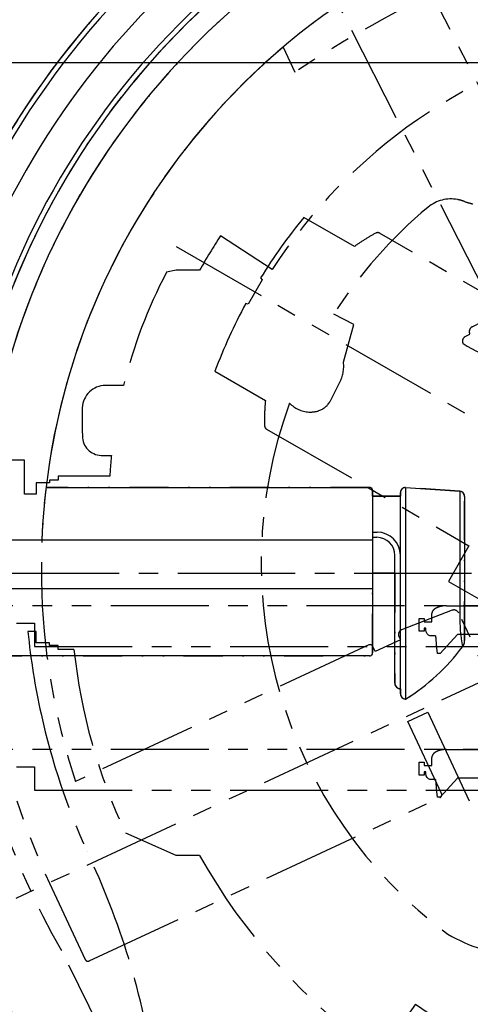
# Model space of a CAD drawing. Units: inches. Extents: x -2177 to 3082, y -232 to 383.
# Drawn here: x 1074 to 1108, y -35 to 40 of the extents above; entities that cross this region are included whole.
import ezdxf

# ---------------------------------------------------------------- set-up
doc = ezdxf.new("R2010")
doc.units = ezdxf.units.IN
doc.header["$LTSCALE"] = 12
doc.header["$MEASUREMENT"] = 0
for name, pattern in [('CENTER2', [1.125, 0.75, -0.125, 0.125, -0.125]), ('DIVIDE2', [0.625, 0.25, -0.125, 0, -0.125, 0, -0.125]), ('PHANTOM2', [1.25, 0.625, -0.125, 0.125, -0.125, 0.125, -0.125])]:
    doc.linetypes.add(name, pattern=pattern)
doc.layers.get('DEFPOINTS').update_dxf_attribs({"color": 4})
for name, color, linetype in [('1-Default', 7, 'Continuous'), ('710-C-Medical-Equipment-General', 65, 'Continuous'), ('711-C-Medical-Equipment-Product-Centerline', 1, 'CENTER2'), ('712-C-Medical-Equipment-Outline', 65, 'DIVIDE2'), ('AMSDIMS', 30, 'Continuous')]:
    doc.layers.add(name, color=color, linetype=linetype)
doc.layers.add('704-F-Medical-Equipment-Movement', color=7, linetype='PHANTOM2', transparency=0.5)
doc.layers.add('714-C-Medical-Equipment-Movement', color=7, linetype='PHANTOM2', transparency=0.5)
doc.styles.add('AMSTEXT', font='Yu Gothic UI Light.ttf')
doc.dimstyles.new('AMSDIMS Quarter Hybrid Floor Clearance', dxfattribs={"dimscale": 0, "dimtxt": 6, "dimasz": 4, "dimexe": 2, "dimexo": 2, "dimgap": 2, "dimtad": 1, "dimtoh": 1, "dimdec": 0, "dimzin": 3, "dimdsep": 46, "dimlunit": 5, "dimtxsty": 'AMSTEXT', "dimcen": 0, "dimclrd": 256, "dimclre": 256, "dimclrt": 256, "dimadec": 0, "dimazin": 0, "dimtfac": 0.66, "dimtdec": 0, "dimtofl": 0, "dimtmove": 0, "dimatfit": 3, "dimfxl": 1, "dimtolj": 1, "dimtzin": 0, "dimlwd": -1, "dimlwe": -1, "dimarcsym": 0})

# ---------------------------------------------------------------- blocks, each defined once
blk = doc.blocks.new('*D60')
at = {"layer": 'AMSDIMS', "transparency": 16777216}
for p, q in [((1141.982, 37.19), (1018.307, 37.19)), ((1020.307, 33.19), (1020.307, -42.642)), ((1026.15, -46.642), (1018.307, -46.642))]:
    blk.add_line(p, q, dxfattribs=at)
for points in [[(1019.641, 33.19), (1020.974, 33.19), (1020.307, 37.19)], [(1019.641, -42.642), (1020.974, -42.642), (1020.307, -46.642)]]:
    blk.add_solid(points, dxfattribs=at)
at = {"layer": 'DEFPOINTS', "color": 0, "transparency": 16777216}
for p in [(1143.982, 37.19, 0), (1020.307, -46.642), (1028.15, -46.642)]:
    blk.add_point(p, dxfattribs=at)
at = {"layer": 'AMSDIMS', "transparency": 16777216, "insert": (1015.209, -4.726), "char_height": 6, "attachment_point": 5, "rotation": 90, "style": 'AMSTEXT'}
blk.add_mtext('\\A1;84"', dxfattribs=at)
blk = doc.blocks.new('810Detail-B7220090-2(Clea Floor - C-arm Rotation Movement)')
at = {"layer": '704-F-Medical-Equipment-Movement'}
blk.add_line((-42.017, 24.258), (42.017, -24.258), dxfattribs=at)
for points in [[(-15.839, -30.117, -0.121123), (-21.216, -28.471), (-21.216, -28.471, -0.332063), (-33.329, 12.243, 0.185147), (-31.869, 11.567, 0.103016), (-31.083, 11.676, 0.190519), (-30.208, 12.431), (-29.502, 13.817), (-29.502, 13.817, 0.143558), (-29.199, 15.391), (-28.418, 18.28), (-29.956, 19.063), (-29.956, 19.063, -0.077598), (-22.719, 27.287, -0.221545), (-20.461, 27.863, -0.02226), (-20.244, 27.81, -0.006738), (-19.924, 27.711, 0.008549), (-19.281, 27.518, 0.017153)], [(-8.867, 40.376, 0.197157), (-34.659, 22.507), (-38.632, 25.088, 0.016776), (-40.227, 22.441), (-40.227, 22.441), (-42.02, 22.441), (-42.767, 22.286, 0.060172), (-46.056, 13.601), (-46.056, 13.601), (-47.445, 13.601), (-47.445, 13.601), (-47.445, 13.601, 0.402181), (-49.216, 11.902, 0.011169), (-49.21, 9.73, 0.400241), (-47.78, 8.24, 0.01113), (-46.985, 8.239, 0.010402), (-47.114, 6.654), (-47.114, 6.654), (-51.059, 6.654), (-51.059, 6.339), (-51.74, 6.339), (-51.74, 6.126), (-52.74, 6.126), (-52.74, 5.276), (-53.646, 5.276), (-53.646, 7.874), (-60.004, 7.874)], [(-10.918, 16.33), (-26.436, 25.29, 0.056429), (-26.491, 25.314, 0.054529), (-26.551, 25.325, 0.051535), (-26.613, 25.324, 0.048006), (-26.676, 25.309, 0.043924), (-26.738, 25.283, 0.016436), (-27.566, 24.8, 0.01605), (-28.37, 24.257), (-32.241, 26.492, 0.03455), (-35.557, 21.848), (-35.424, 21.715), (-36.507, 19.84), (-36.688, 19.888, 0.03455), (-39.052, 14.695), (-35.181, 12.46, 0.01605), (-35.249, 11.492, 0.016436), (-35.253, 10.534, 0.03086), (-35.246, 10.467, 0.048006), (-35.227, 10.405, 0.051524), (-35.197, 10.35, 0.124527), (-35.094, 10.26), (-19.59, 1.309), (-21.165, -1.419), (-9.067, -8.403)], [(-6.374, -40.827, -0.114458), (-23.699, -33.845), (-26.421, -37.732, -0.113248), (-40.227, -22.441), (-42.02, -22.441), (-45.885, -20.737), (-45.885, -20.737, -0.084721), (-49.854, -6.654), (-51.059, -6.654), (-51.059, -6.339), (-51.74, -6.339), (-51.74, -6.126), (-52.74, -6.126), (-52.74, -5.276), (-53.386, -5.276, 0.029906), (-52.376, -11.589), (-52.376, -11.589, 0.052206), (-48.843, -22.165), (-48.843, -22.165, -0.036984), (-45.663, -30.352), (-45.663, -30.352, -0.038076), (-43.682, -39.173)]]:
    blk.add_lwpolyline(points, format="xyb", dxfattribs=at)
blk = doc.blocks.new('810Detail-A7220021-2(Clea Floor)')
at = {"layer": '1-Default'}
blk.add_blockref('810Detail-B7220090-2(Clea Floor - C-arm Rotation Movement)', (0, 45.472), dxfattribs=at)
blk = doc.blocks.new('810Detail-B7220096-2(Larc Neuro - C-arm Rotation Movement)')
at = {"layer": '714-C-Medical-Equipment-Movement'}
for p, q in [((-31.279, 61.782), (31.279, -60.995)), ((-62.442, -28.724), (62.442, 29.511))]:
    blk.add_line(p, q, dxfattribs=at)
for points in [[(-55.576, -31.693, -1.363828), (63.929, -5.199)], [(38.755, 35.605, 0.305555), (-18.098, 49.529), (-6.843, 27.439, -0.414214), (-6.947, 27.122), (-7.332, 26.925), (-6.367, 25.031), (-6.122, 25.156, -0.414214), (-5.592, 24.984), (-3.962, 21.144, -0.393911), (-4.146, 20.639), (-14.001, 15.618, -0.16127), (-14.49, 15.543, -0.09499), (-20.045, 17.62, -0.414214), (-19.873, 18.15), (-19.522, 18.328, -0.414214), (-19.333, 18.911), (-11.826, 22.736), (-12.594, 24.244), (-18.031, 21.474, -0.414214), (-18.349, 21.577), (-31.808, 47.991, -0.414214), (-31.705, 48.309), (-25.96, 51.236, -0.34472), (43.105, 37.822)], [(50.463, 30.304, 0.994295), (-50.802, -28.937)], [(-35.901, 44.778, 0.34472), (-51.718, -23.776), (-48.993, -29.62, 0.414214), (-48.679, -29.734), (-21.811, -17.205, 0.414214), (-21.696, -16.891), (-24.275, -11.36), (-22.741, -10.645), (-19.18, -18.281, 0.414214)], [(-15.704, -13.067), (-20.378, -3.043, 0.393911), (-20.876, -2.842), (-24.77, -4.337, 0.414214), (-24.961, -4.86), (-24.844, -5.11), (-26.771, -6.008), (-26.954, -5.616, 0.414214), (-27.268, -5.502), (-49.737, -15.979, -0.305555), (-33.838, 40.354), (-32.94, 38.428, -0.036153), (-20.881, 45.174, -0.036153)]]:
    blk.add_lwpolyline(points, format="xyb", dxfattribs=at)
blk.add_lwpolyline([(-55.576, -31.693), (-51.965, -39.121), (-46.934, -36.775), (-50.802, -28.937)], dxfattribs=at)
blk = doc.blocks.new('810Detail-B7220093-2(Larc Neuro - Transverse Carriage and C-arm)')
at = {"layer": '710-C-Medical-Equipment-General'}
for p, q in [((-41.159, -65.565), (-16.368, -65.565)), ((-13.612, -65.565), (-13.612, -81.785)), ((-13.612, -65.565), (-9.451, -65.856)), ((-16.132, -65.801), (-16.132, -78.242)), ((-16.132, -66.234), (-14.006, -66.234)), ((-14.006, -81.392), (-14.006, -65.959)), ((-9.451, -65.856), (-9.451, -75.32)), ((-9.085, -66.249), (-9.085, -77.309)), ((-16.132, -68.99), (-15.777, -68.99)), ((-16.132, -69.384), (-15.817, -69.384)), ((-46.209, -69.581), (-16.132, -69.581)), ((-14.439, -80.565), (-14.439, -70.762)), ((-14.439, -72.14), (-16.132, -72.14)), ((-46.25, -73.321), (-16.132, -73.321)), ((-16.368, -78.478), (-46.014, -78.478))]:
    blk.add_line(p, q, dxfattribs=at)
for centre, radius, start, end in [((10.837, -71.746), 64.173, 120.12464, 184.99998), ((10.837, -71.746), 63.78, 120.29452, 184.99998), ((10.837, -71.746), 57.087, 111.27014, 180.04844), ((10.837, -71.746), 61.614, 121.47814, 184.99998), ((10.837, -71.746), 59.055, 118.20825, 184.99998), ((10.837, -71.746), 58.661, 117.48276, 184.99998), ((10.837, -71.746), 52.362, 98.64871, 177.62981), ((-16.368, -65.801), 0.236, 0, 90), ((-13.612, -65.959), 0.394, 90, 180), ((-9.478, -66.249), 0.394, 360, 86.00019), ((-15.817, -70.762), 1.378, 0, 90), ((-15.777, -70.762), 1.772, 0, 90), ((1.537, -75.613), 10.992, 178.4716, 191.33841), ((-21.876, -68.38), 15.748, 301.65032, 323.35523), ((-9.872, -77.309), 0.787, 323.35523, 0), ((-16.368, -78.242), 0.236, 270, 0), ((-14.006, -80.565), 0.433, 180, 270), ((-13.612, -81.392), 0.394, 180, 270)]:
    blk.add_arc(centre, radius, start, end, dxfattribs=at)
at = {"layer": '711-C-Medical-Equipment-Product-Centerline'}
blk.add_line((-58.061, -72.14), (79.734, -72.14), dxfattribs=at)
at = {"layer": '712-C-Medical-Equipment-Outline'}
for points in [[(-21.371, -16.24, 0.290883), (-53.092, -77.339)], [(-47.601, -76.859, -0.303429), (-16.234, -19.705), (-14.636, -19.705), (-9.872, -18.548, 0.309448), (-46.25, -71.794)], [(-46.014, -78.478), (-16.368, -78.478, 0.414214), (-16.132, -78.242), (-16.132, -72.14), (-14.439, -72.14), (-14.439, -80.565, 0.414214), (-14.006, -80.998), (-14.006, -81.392, 0.414214), (-13.612, -81.785, 0.09499), (-9.24, -77.779, 0.16127), (-9.085, -77.309), (-9.085, -66.249, 0.393911), (-9.451, -65.856), (-13.612, -65.565, 0.414214), (-14.006, -65.959), (-14.006, -66.234), (-16.132, -66.234), (-16.132, -65.801, 0.414214), (-16.368, -65.565), (-41.159, -65.565, -0.305555), (-2.943, -21.23)]]:
    blk.add_lwpolyline(points, format="xyb", dxfattribs=at)
blk = doc.blocks.new('810Detail-A7220022-2(Larc Neuro)')
at = {"layer": '1-Default'}
for name, p in [('810Detail-B7220093-2(Larc Neuro - Transverse Carriage and C-arm)', (-10.837, -0.498)), ('810Detail-B7220096-2(Larc Neuro - C-arm Rotation Movement)', (0, -72.638))]:
    blk.add_blockref(name, p, dxfattribs=at)
blk = doc.blocks.new('810Detail-B7220012-2(AD7 Table - Pivot Movement)')
at = {"layer": '704-F-Medical-Equipment-Movement'}
for points in [[(20.469, 42.185), (-102.156, 42.185)], [(-96.25, 40.846), (-52.888, 40.846), (-52.888, 39.053), (17.529, 39.053)], [(20.469, 31.161), (-102.156, 31.161)], [(-96.25, 29.823), (-52.888, 29.823), (-52.888, 28.029), (17.529, 28.029)]]:
    blk.add_lwpolyline(points, dxfattribs=at)
for points in [[(-17.529, 39.985), (-20.467, 39.985), (-21.804, 38.514), (-22.002, 38.514), (-22.088, 39.16, -0.005707), (-22.149, 39.871), (-22.578, 39.871), (-22.701, 39.922), (-22.794, 40.024), (-22.858, 40.17), (-22.888, 40.345), (-22.885, 40.461), (-23.02, 40.461), (-23.02, 40.221), (-23.406, 40.221), (-23.406, 40.461), (-23.406, 40.953), (-23.406, 41.197), (-23.02, 41.197), (-23.02, 40.953), (-22.435, 40.953), (-22.435, 41.575, -0.090364), (-22.413, 41.694, -0.076424), (-22.347, 41.808, -0.059316), (-22.24, 41.914, -0.045804), (-22.097, 42.006, -0.036712), (-21.922, 42.082, -0.031015), (-21.722, 42.139, -0.027726), (-21.506, 42.174, -0.021356), (-21.322, 42.185), (-20.469, 42.185), (102.156, 42.185)], [(-17.529, 28.961), (-20.467, 28.961), (-21.804, 27.49), (-22.002, 27.49), (-22.088, 28.136, -0.005707), (-22.149, 28.847), (-22.578, 28.847), (-22.701, 28.898), (-22.794, 29), (-22.858, 29.147), (-22.888, 29.321), (-22.885, 29.438), (-23.02, 29.438), (-23.02, 29.197), (-23.406, 29.197), (-23.406, 29.438), (-23.406, 29.93), (-23.406, 30.174), (-23.02, 30.174), (-23.02, 29.93), (-22.435, 29.93), (-22.435, 30.551, -0.090364), (-22.413, 30.67, -0.076424), (-22.347, 30.785, -0.059316), (-22.24, 30.89, -0.045804), (-22.097, 30.983, -0.036712), (-21.922, 31.059, -0.031015), (-21.722, 31.115, -0.027726), (-21.506, 31.15, -0.021356), (-21.322, 31.161), (-20.469, 31.161), (102.156, 31.161)]]:
    blk.add_lwpolyline(points, format="xyb", dxfattribs=at)
blk = doc.blocks.new('810Detail-A7220002-2(Angio Diagnost 7 - Pivot)')
at = {"layer": '1-Default'}
blk.add_blockref('810Detail-B7220012-2(AD7 Table - Pivot Movement)', (0, 0), dxfattribs=at)
blk = doc.blocks.new('810_AD-Detail(Clea Floor - Larc N - AD7 Table)')
at = {"layer": '1-Default', "xscale": 0.02083333333333333, "yscale": 0.02083333333333333, "zscale": 0.02083333333333333}
for name, p in [('810Detail-A7220022-2(Larc Neuro)', (0, 2.444)), ('810Detail-A7220021-2(Clea Floor)', (0, 0)), ('810Detail-A7220002-2(Angio Diagnost 7 - Pivot)', (0, 0))]:
    blk.add_blockref(name, p, dxfattribs=at)

msp = doc.modelspace()

# ---------------------------------------------------------------- block references
at = {"layer": '1-Default', "xscale": 48, "yscale": 48, "zscale": 48}
msp.add_blockref('810_AD-Detail(Clea Floor - Larc N - AD7 Table)', (1127.86179, -46.64192), dxfattribs=at)

# ---------------------------------------------------------------- dimensions: what is measured, and where the dimension line sits
at = {"layer": 'AMSDIMS'}
dim = msp.add_linear_dim(base=(1020.30729, -46.64192), p1=(1143.98196, 37.19026, 0), p2=(1028.1503, -46.64192), angle=90, dimstyle='AMSDIMS Quarter Hybrid Floor Clearance', override={"dimscale": 1, "dimpost": '"'}, dxfattribs=at)
dim.commit()
dim.dimension.update_dxf_attribs({"geometry": '*D60', "text_midpoint": (1015.20897, -4.72583)})

doc.saveas('drawing.dxf')
